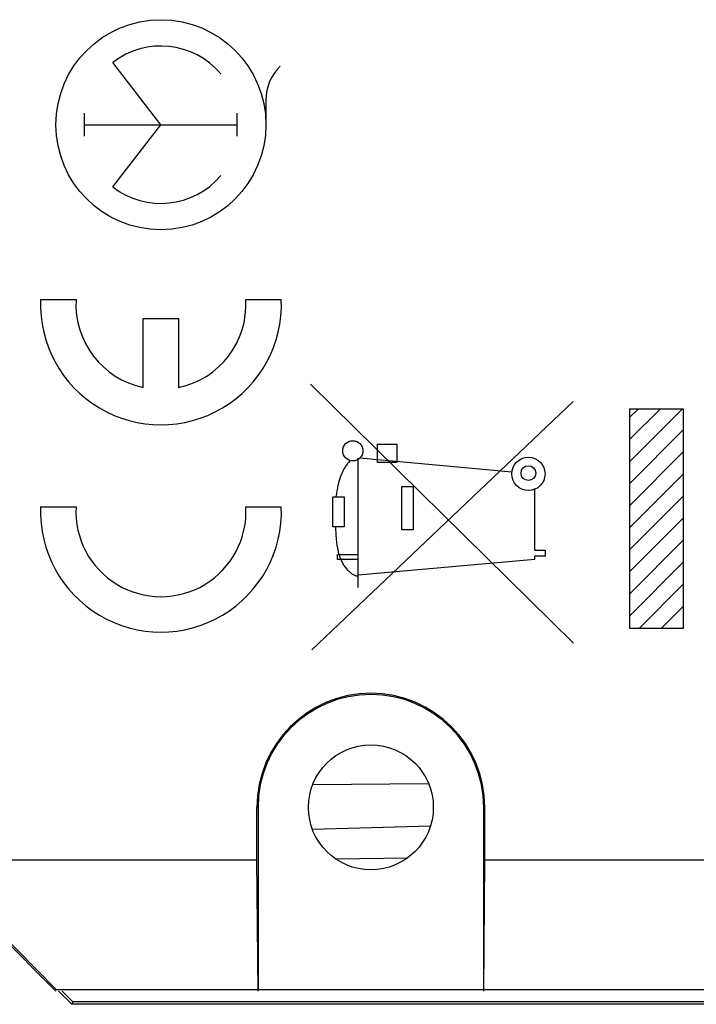
# Model space of a CAD drawing. Units: millimetres. Extents: x -106 to 24, y -25 to 47.
# Drawn here: x -62 to -49, y -22 to -3 of the extents above; entities that cross this region are included whole.
import ezdxf

# ---------------------------------------------------------------- set-up
doc = ezdxf.new("R2010")
doc.units = ezdxf.units.MM
doc.header["$LTSCALE"] = 16.335
doc.layers.get('0').update_dxf_attribs({"linetype": 'CONTINUOUS'})
for name, color, linetype in [('ASSI', 7, 'CONTINUOUS'), ('DRAFT', 7, 'CONTINUOUS'), ('RACCORDO', 7, 'CONTINUOUS')]:
    doc.layers.add(name, color=color, linetype=linetype)

msp = doc.modelspace()

# ---------------------------------------------------------------- linework, layer by layer
at = {"color": 250, "linetype": 'CONTINUOUS'}
for p, q in [((-59.158, -5), (-60.077, -3.817)), ((-57.158, -4.524), (-57.158, -5)), ((-60.612, -5.22), (-60.612, -4.78)), ((-57.704, -5.22), (-57.704, -4.78)), ((-60.612, -5), (-57.704, -5)), ((-60.077, -6.183), (-59.158, -5)), ((-61.451, -8.331), (-60.776, -8.331)), ((-57.541, -8.331), (-56.865, -8.331)), ((-59.496, -8.691), (-58.821, -8.691)), ((-59.496, -10.006), (-59.496, -8.691)), ((-58.821, -8.691), (-58.821, -10.006)), ((-51.295, -14.876), (-56.306, -9.939)), ((-56.282, -15), (-51.305, -10.268)), ((-50.225, -10.408), (-49.206, -10.408)), ((-50.225, -14.592), (-50.225, -10.408)), ((-49.206, -10.408), (-49.206, -14.592)), ((-55.034, -11.082), (-54.662, -11.082)), ((-55.034, -11.432), (-55.034, -11.082)), ((-54.662, -11.082), (-54.662, -11.432)), ((-55.397, -13.81), (-55.397, -11.348)), ((-52.473, -11.619), (-55.37, -11.35)), ((-54.662, -11.432), (-55.034, -11.432)), ((-54.57, -11.889), (-54.354, -11.889)), ((-54.57, -12.712), (-54.57, -11.889)), ((-54.354, -11.889), (-54.354, -12.712)), ((-52.035, -13.1), (-52.035, -11.929)), ((-55.885, -12.657), (-55.884, -12.084)), ((-55.884, -12.084), (-55.667, -12.084)), ((-55.667, -12.084), (-55.667, -12.657)), ((-61.451, -12.278), (-60.776, -12.278)), ((-57.541, -12.278), (-56.865, -12.278)), ((-55.667, -12.657), (-55.885, -12.657)), ((-55.83, -12.718), (-55.828, -12.76)), ((-54.354, -12.712), (-54.57, -12.712)), ((-52.035, -13.1), (-51.839, -13.1)), ((-51.839, -13.1), (-51.839, -13.218)), ((-55.792, -13.182), (-55.397, -13.182)), ((-55.792, -13.282), (-55.792, -13.182)), ((-55.397, -13.282), (-55.792, -13.282)), ((-55.397, -13.569), (-52.035, -13.275)), ((-51.839, -13.218), (-52.035, -13.218)), ((-52.035, -13.275), (-52.035, -13.218)), ((-49.206, -14.592), (-50.225, -14.592))]:
    msp.add_line(p, q, dxfattribs=at)
at = {"color": 7, "linetype": 'CONTINUOUS'}
for p, q in [((-50.225, -10.571), (-50.061, -10.408)), ((-50.225, -10.991), (-49.641, -10.408)), ((-50.225, -11.411), (-49.221, -10.408)), ((-50.225, -11.831), (-49.206, -10.812)), ((-50.225, -12.251), (-49.206, -11.232)), ((-50.225, -12.671), (-49.206, -11.652)), ((-50.225, -13.091), (-49.206, -12.072)), ((-50.225, -13.511), (-49.206, -12.492)), ((-50.225, -13.931), (-49.206, -12.912)), ((-50.225, -14.351), (-49.206, -13.332)), ((-50.046, -14.592), (-49.206, -13.752)), ((-49.626, -14.592), (-49.206, -14.172))]:
    msp.add_line(p, q, dxfattribs=at)
at = {"color": 250, "linetype": 'CONTINUOUS'}
for points in [[(-55.55, -11.396), (-55.564, -11.41), (-55.576, -11.424), (-55.589, -11.438), (-55.601, -11.452), (-55.612, -11.467), (-55.623, -11.482), (-55.634, -11.498), (-55.645, -11.514), (-55.655, -11.53), (-55.665, -11.546), (-55.674, -11.563), (-55.683, -11.579), (-55.692, -11.596), (-55.7, -11.614), (-55.708, -11.631), (-55.716, -11.648), (-55.723, -11.666), (-55.73, -11.684), (-55.737, -11.702), (-55.744, -11.72), (-55.75, -11.738), (-55.756, -11.757), (-55.761, -11.775), (-55.767, -11.794), (-55.772, -11.812), (-55.777, -11.831), (-55.781, -11.849), (-55.785, -11.868), (-55.791, -11.895), (-55.797, -11.922), (-55.802, -11.949), (-55.806, -11.976), (-55.811, -12.003), (-55.815, -12.03), (-55.823, -12.084)], [(-55.833, -12.657), (-55.832, -12.677), (-55.83, -12.718)], [(-55.828, -12.76), (-55.827, -12.781), (-55.826, -12.802), (-55.825, -12.823), (-55.823, -12.844), (-55.821, -12.865), (-55.82, -12.886), (-55.817, -12.908), (-55.815, -12.929), (-55.813, -12.95), (-55.81, -12.971), (-55.807, -12.992), (-55.804, -13.014), (-55.801, -13.035), (-55.797, -13.055), (-55.793, -13.076), (-55.788, -13.097), (-55.784, -13.118), (-55.779, -13.138), (-55.773, -13.158), (-55.768, -13.179), (-55.762, -13.198), (-55.755, -13.218), (-55.748, -13.238), (-55.741, -13.257), (-55.733, -13.276), (-55.725, -13.295), (-55.716, -13.313), (-55.707, -13.332), (-55.698, -13.35), (-55.688, -13.367), (-55.677, -13.385), (-55.666, -13.401), (-55.654, -13.418), (-55.642, -13.434), (-55.629, -13.45), (-55.616, -13.465), (-55.602, -13.48), (-55.587, -13.495), (-55.572, -13.509), (-55.556, -13.523), (-55.548, -13.53), (-55.539, -13.537), (-55.529, -13.544), (-55.52, -13.55), (-55.511, -13.557), (-55.501, -13.562), (-55.491, -13.568), (-55.481, -13.573), (-55.471, -13.578), (-55.461, -13.582), (-55.451, -13.585), (-55.44, -13.588), (-55.43, -13.591), (-55.419, -13.593), (-55.408, -13.594), (-55.397, -13.594)]]:
    msp.add_lwpolyline(points, dxfattribs=at)
for centre, radius in [((-59.158, -5), 2), ((-55.502, -11.21), 0.193), ((-52.157, -11.649), 0.317), ((-52.156, -11.635), 0.141)]:
    msp.add_circle(centre, radius, dxfattribs=at)
for centre, radius, start, end in [((-59.158, -5), 1.498, 40.3202, 127.82), ((-56.277, -4.524), 0.881, 133.6301, 180), ((-59.158, -5), 1.498, 232.18, 319.6798), ((-59.158, -8.421), 2.295, 177.7525, 2.2475), ((-59.158, -8.421), 1.62, 176.8153, 257.9753), ((-59.158, -8.421), 1.62, 282.0247, 3.1848), ((-59.158, -12.368), 2.295, 177.7525, 2.2475), ((-59.158, -12.368), 1.62, 176.8153, 3.1847)]:
    msp.add_arc(centre, radius, start, end, dxfattribs=at)
at = {"layer": 'ASSI', "color": 250, "linetype": 'CONTINUOUS'}
for p, q in [((-57.33, -18), (-57.308, -18)), ((-52.986, -18), (-53.008, -18))]:
    msp.add_line(p, q, dxfattribs=at)
at = {"layer": 'ASSI', "color": 7, "linetype": 'CONTINUOUS'}
for p, q in [((-57.33, -19), (-57.33, -18)), ((-57.308, -18), (-57.308, -21.475)), ((-53.008, -21.475), (-53.008, -18)), ((-52.986, -19), (-52.986, -18)), ((-73.198, -19), (-57.33, -19)), ((-57.308, -21.5), (-57.33, -19)), ((-53.008, -21.5), (-52.986, -19)), ((-52.986, -19), (-39.705, -19)), ((-63.14, -19.457), (-61.148, -21.474)), ((-63.158, -19.5), (-61.158, -21.5)), ((-40.684, -21.474), (-61.148, -21.474))]:
    msp.add_line(p, q, dxfattribs=at)
msp.add_circle((-55.158, -18), 1.19, dxfattribs=at)
for radius in [2.172, 2.15]:
    msp.add_arc((-55.158, -18), radius, 0, 180, dxfattribs=at)
at = {"layer": 'DRAFT', "color": 7, "linetype": 'CONTINUOUS'}
for p, q in [((-60.858, -21.75), (-61.108, -21.5)), ((-60.838, -21.702), (-61.041, -21.5)), ((-60.838, -21.702), (-60.858, -21.75)), ((-48.658, -21.702), (-60.838, -21.702)), ((-40.658, -21.75), (-60.858, -21.75))]:
    msp.add_line(p, q, dxfattribs=at)
at = {"layer": 'RACCORDO', "color": 250, "linetype": 'CONTINUOUS'}
for p, q in [((-56.264, -17.564), (-54.058, -17.548)), ((-56.272, -18.417), (-54.023, -18.354))]:
    msp.add_line(p, q, dxfattribs=at)
at = {"layer": 'RACCORDO', "color": 7, "linetype": 'CONTINUOUS'}
msp.add_line((-55.829, -18.982), (-54.454, -18.958), dxfattribs=at)

doc.saveas('drawing.dxf')
